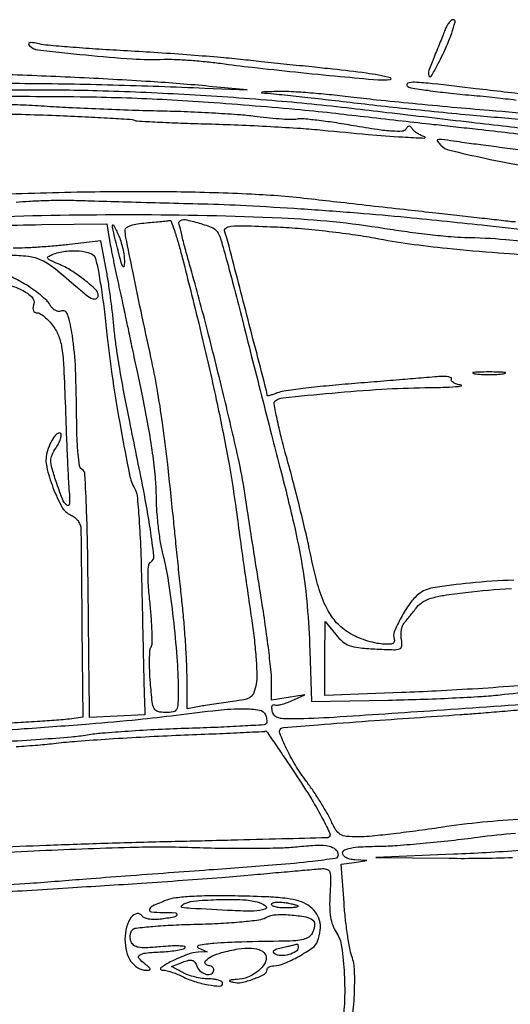
# Model space of a CAD drawing. Extents: x 2 to 1134, y 14 to 558.
# Drawn here: x 786 to 897, y 336 to 558 of the extents above; entities that cross this region are included whole.
import ezdxf

# ---------------------------------------------------------------- set-up
doc = ezdxf.new("R2010")
doc.units = 0

msp = doc.modelspace()

# ---------------------------------------------------------------- linework, layer by layer
for points in [[(511.382125, 404.476808, -0.000015), (567.153882, 403.814156, -0.195818)], [(769.236838, 543.750353, -0.001352), (787.424455, 543.666015, -0.004858), (807.314993, 543.32672, -0.004313), (828, 542.594186), (837.5, 542.17567), (829, 542.993741, 0.008241), (815.779218, 544.046559, 0.003901), (798.703016, 544.989802, 0.003906), (781.539116, 545.669291, 0.007875)], [(903.176566, 533.0838, 0.000924), (896, 533.925364, -0.000152), (888.033492, 534.847091, -0.000089), (878.5, 535.954786, -0.000089), (868.966531, 537.065931, -0.000152), (861, 537.998346, 0.00874), (843.078644, 539.784473, 0.006551), (823.292174, 541.147069, 0.006619), (803.846625, 541.972387, 0.010176), (787, 542.121118, -0.004691), (779.787482, 542.105677, -0.010766)], [(901.840474, 540.986421, -0.002452), (889, 542.4619, 0.001756), (879.276387, 543.592949, 0.017952), (875.233882, 543.902348, 0.087257), (873.691382, 543.695058, 0.568854), (873.55, 543.087764, 0.152214), (874.354574, 542.686115, 0.004372), (878.186562, 542.098489, 0.008473), (882.757986, 541.51722, 0.005687), (888, 541.001031, -0.004731), (893.316648, 540.487751, -0.006356), (898.121875, 539.916046, -0.004502)], [(778.590363, 540.729394, -0.005129), (801.318355, 540.635577, -0.009899), (819.5, 540.013836, -0.004049), (828.779905, 539.437015, -0.002757), (839.325, 538.637317, -0.002779), (849.490987, 537.753061, -0.005587), (857.5, 536.921201, 0.000399), (864.741539, 536.093015, 0.000331), (872.44375, 535.223535, 0.000334), (879.498268, 534.436685, 0.000908), (884.5, 533.891376, -0.001118), (889.492971, 533.344893, -0.000416), (896.513125, 532.55473, -0.000412), (904.1679, 531.680308, -0.000497)], [(903.879344, 536.466993, 0.004583), (892, 537.550317, -0.00205), (883.679025, 538.266651, -0.001684), (874.800044, 539.097862, -0.0017), (866.647635, 539.916757, -0.004514), (860.829937, 540.574263, 0.005697), (856.007792, 541.107701, 0.005677), (851.169161, 541.531809, 0.005572), (846.934334, 541.807161, 0.022148), (844.329937, 541.831897, 0.000403), (840.996605, 541.713195, 0.132329), (840.750771, 541.637276, 0.716747), (840.770565, 541.554827, 0.000707), (843.5, 541.308487, -0.004921), (845.932749, 541.06824, -0.000624), (851.171875, 540.492115, -0.000732), (857.389288, 539.791342, -0.000608), (864, 539.028289, 0.002412), (871.301647, 538.212167, 0.00164), (879.61875, 537.350736, 0.001652), (887.652274, 536.572107, 0.003318), (894, 536.02051, -0.010619), (906.452931, 534.754944, -0.013106)], [(781.912399, 536.698386, -0.012546), (786.727693, 536.691805, -0.003228), (794.5, 536.435889, -0.002047), (801.065433, 536.150342, -0.003211), (806.706378, 535.84554, -0.000872), (811.6147, 535.540101, -0.117192), (812.181287, 535.366564, 0.119716), (812.745124, 535.196936, 0.001021), (817.309193, 534.959879, 0.003519), (822.568779, 534.734557, 0.002252), (828.681287, 534.543336, -0.00384), (835.470137, 534.309375, -0.003058), (842.790753, 533.955922, -0.003091), (849.568575, 533.545067, -0.007774), (854.5, 533.138422, 0.002522), (864.770297, 532.182832, 0.005751), (872.533223, 531.589917, 0.007958), (877.452386, 531.349618, 0.881723), (877.5, 531.647614, -0.036975), (876.679309, 531.954562, -0.031661), (875.867188, 532.393094, -0.032912), (875.178762, 532.888967, -0.074279), (874.75, 533.365682, 0.050829), (874.351424, 533.852788, 0.200213), (874, 533.996525, 0.198589), (873.64864, 533.848376, 0.049965), (873.25, 533.355258, -0.23969), (872.412392, 532.87535, -0.02873), (870.213246, 532.892183, -0.021101), (866.838561, 533.255659, -0.005624), (861.5, 534.121231, 0.005932), (857.159104, 534.822301, 0.008012), (853.217195, 535.34661, 0.005714), (849.918283, 535.693544, 0.08273), (848.750025, 535.6096, -0.065823), (847.678406, 535.496275, -0.008624), (845.38441, 535.59577, -0.009903), (842.654187, 535.815753, -0.008144), (839.750025, 536.155605, 0.014215), (835.997136, 536.548654, 0.004483), (830.37032, 536.925977, 0.004473), (824.083127, 537.234577, 0.00495), (818, 537.418333, -0.003144), (811.595715, 537.58865, -0.002151), (804.325002, 537.859094, -0.002168), (797.320139, 538.180263, -0.004386), (791.808519, 538.505417, 0.008634), (786.380054, 538.779412, 0.012757), (781.611712, 538.815893, 0.014662)], [(900.405663, 528.492507, -0.000945), (895.51869, 529.105489, -0.000972), (890.679949, 529.731275, -0.000939), (886.486198, 530.289952, -0.004131), (884.015441, 530.644633, 0.004729), (881.274952, 531.034691, 0.108477), (880.490106, 530.968462, 0.511424), (880.372112, 530.618291, 0.041253), (881.111682, 529.745461, 0.138185), (883.14294, 528.60721, 0.006176), (891.059233, 526.805474, 0.010064), (900.569057, 524.963649, 0.007195)], [(897.937342, 512.46732, -0.030541), (896.690824, 512.547905, 0.002874), (894.738137, 512.783107, 0.000354), (890.47168, 513.269079, 0.000419), (885.402798, 513.838518, 0.000346), (880, 514.437106, -0.000384), (873.786026, 515.12605, -0.000213), (866.20625, 515.97559, -0.000213), (858.531579, 516.842385, -0.000343), (852, 517.587434, 0.016526), (838.485802, 518.687418, 0.008604), (821.581925, 519.210904, 0.007604), (801.953434, 519.18228, 0.005437), (780, 518.577518, 0.009892)], [(785.5, 516.892876, -0.013464), (788.332789, 517.134915, -0.006653), (791.940625, 517.297386, -0.006597), (795.690738, 517.366783, -0.009583), (799, 517.320926, 0.001152), (803.178923, 517.192519, 0.000245), (810.450862, 516.989416, 0.000256), (818.879123, 516.762481, 0.000244), (827.449742, 516.540296, -0.006666), (837.26372, 516.159688, -0.003381), (849.60401, 515.432532, -0.003358), (862.332112, 514.510245, -0.005006), (873.449742, 513.517471, -0.001479), (891.598428, 511.659297, -0.00655), (902.257929, 510.394658, -0.006988)], [(908.824615, 507.113382, 0.006637), (895.760615, 508.441962, 0.01819), (886.5, 508.921174, -0.018494), (883.396556, 509.083661, -0.005708), (878.7375, 509.554455, -0.005701), (873.534331, 510.200457, -0.006232), (868.5, 510.947881, 0.029292), (845.255775, 513.310293, 0.01034), (811.765824, 514.048591, 0.008979), (779.008511, 513.504975, 0.053841)], [(905.957083, 404.217198, -0.000153), (880.19766, 402.446023, -0.001071), (857.037715, 400.910547, -0.012634), (848.020792, 400.560586, -0.016632), (845.682462, 400.606739, -0.076163), (844.356802, 400.882408, -0.140038), (843.592934, 401.44561, -0.116344), (843.17466, 402.36843, -0.037315), (843.092568, 403.053166, -0.094507), (843.164072, 403.547218, -0.206828), (843.368262, 403.770803, -0.238943), (843.653868, 403.757573, 0.1584), (844.163063, 403.653723, 0.028268), (845.132699, 403.819687, 0.028077), (846.289364, 404.155021, 0.022091), (847.5, 404.642066), (850.5, 406.005845), (846.75, 405.391632), (843, 404.777418), (843, 409.173349, 0.026789), (842.862752, 411.733167, 0.004365), (842.287728, 416.67405, 0.004799), (841.503567, 422.482724, 0.004211), (840.575243, 428.53464, -0.000643), (839.561501, 434.842717, -0.000567), (838.520628, 441.421224, -0.00057), (837.595914, 447.352959, -0.001731), (836.985786, 451.388674, 0.018762), (835.491644, 459.412567, 0.003805), (832.201257, 473.514202, 0.004214), (828.336245, 488.955181, 0.005666), (824.560067, 502.868204, -0.004166), (823.566797, 506.484862, -0.006685), (822.786665, 509.587597, -0.002037), (822.162172, 512.268225, -0.258062), (822.254049, 512.587382, -0.247768), (823.539555, 512.984533, -0.026063), (826.698885, 512.217334, -0.028401), (829.778902, 511.103064, -0.170496), (831.016402, 509.969352, -0.053496), (831.541468, 508.671767, -0.001905), (832.998669, 503.483454, -0.0035), (834.656658, 497.325319, -0.002442), (836.444414, 490.356386, 0.00056), (838.446777, 482.427032, 0.000372), (840.75976, 473.339063, 0.000375), (843.017867, 464.521865, 0.000733), (844.832772, 457.5, -0.006738), (848.019324, 444.530327, -0.016327), (849.928365, 434.854353, -0.019123), (851.026589, 426.036187, -0.013233), (851.621391, 416), (851.997939, 404.5), (869.248969, 404.804702, 0.003865), (876.440358, 404.987331, 0.003626), (883.78251, 405.283902, 0.003609), (890.291399, 405.641213, 0.012454), (894.5, 406.008143, -0.006743), (910.044936, 407.542513, -0.005263)], [(897.556182, 431.812548, 0.016786), (887.744266, 431.149636, 0.013314), (879.342609, 430.071254, 0.131608), (876.113994, 428.644924, 0.068597), (874.159091, 426.572015, 0.030839), (872.175439, 423.390181, 0.026345), (870.653688, 420.183885, 0.191506), (870.633591, 418.512463, -0.498705), (869.948105, 417.416208, -0.069806), (866.818596, 417.58105, -0.048077), (862.695843, 418.80276, -0.066103), (859.337923, 420.708401, -0.072344), (856.807392, 423.275825, -0.057066), (854.867303, 426.666491, -0.038701), (853.211002, 431.528306, -0.012563), (851.509327, 438.934072, 0.00746), (850.616258, 443.010898, 0.0032), (849.307828, 448.428569, 0.003165), (847.840083, 454.183829, 0.00417), (846.424712, 459.412173, -0.006469), (845.185603, 464.074282, -0.01024), (844.257761, 468.102989, -0.004537), (843.578668, 471.508863, -0.266537), (843.778102, 472.085034, -0.15504), (845.61557, 472.881416, -0.002667), (856.634279, 473.942599, -0.007494), (867.850291, 474.793157, -0.011803), (877.5, 475.151276, 0.003835), (881.545983, 475.236895, 0.009972), (884.455957, 475.378929, 0.031016), (885.73669, 475.547314, 0.841793), (885.733045, 475.71789, -0.034311), (884.712784, 475.944553, -0.065525), (883.946748, 476.284872, -0.110538), (883.542917, 476.675762, -0.291638), (883.537542, 477.060745, 0.446211), (883.439537, 477.394243, 0.076749), (882.725718, 477.609106, 0.04072), (881.47691, 477.681348, 0.017361), (879.804497, 477.583687, -0.002215), (877.30141, 477.361288, -0.000372), (872.505071, 476.960139, -0.000407), (866.867028, 476.497443, -0.000362), (861, 476.025039, 0.004643), (855.282206, 475.51534, 0.006185), (850.098437, 474.939859, 0.004468), (845.776733, 474.366635, 0.061206), (844.25, 473.955477, -0.011961), (843.38691, 473.629224, -0.021353), (842.660938, 473.408796, -0.018689), (842.105514, 473.287674, -0.467162), (842, 473.375959, 0.063248), (841.866712, 474.425436, 0.000115), (837.454082, 491.501008, 0.000249), (833.162509, 508.058373, 0.028081), (832.471439, 510.213833, -0.334991), (832.710329, 511.044364, -0.136362), (833.873016, 511.499595, -0.032681), (836.694818, 511.603474, -0.003031), (843.673113, 511.361904, -0.010808), (848.980711, 511.030922, -0.00676), (855.177452, 510.42536, -0.006783), (861.26874, 509.663054, -0.012263), (866.228851, 508.849406, 0.012052), (874.073723, 507.559154, 0.009659), (882.573, 506.537855, 0.006126), (894.134199, 505.517596, 0.001539), (913, 504.143802, -0.008165)], [(780.328447, 511.622949, -0.006072), (791.204687, 511.859202), (805.909374, 512), (806.542732, 508.25, 0.005816), (806.877862, 506.397265, 0.002254), (807.383371, 503.839063, 0.002231), (807.956013, 501.071902, 0.002761), (808.515082, 498.5, -0.000738), (809.064793, 496.019531, -0.00073), (809.609256, 493.528125, -0.000716), (810.079571, 491.345772, -0.002823), (810.359643, 490, 0.001656), (810.695377, 488.367661, 0.000127), (811.615182, 483.975, 0.000174), (812.715523, 478.735884, 0.000133), (813.923873, 473, -0.008071), (815.172318, 466.569283, -0.009331), (816.147848, 460.4048, -0.010041), (816.791158, 454.987873, -0.024246), (816.991267, 450.960099, 0.01685), (817.107048, 447.639659, 0.011596), (817.452058, 443.889628, 0.011704), (817.952869, 440.292672, 0.023268), (818.547653, 437.478358, -0.026051), (819.750728, 431.625095, -0.009439), (820.865412, 423.213511, -0.009614), (821.688421, 414.450732, -0.017378), (821.9742, 407.25, -0.00884), (821.931367, 403.894713, -0.116783), (821.611421, 402.706168, -0.227457), (820.852998, 402.155486, -0.04521), (819.13691, 402, -0.061501), (817.423005, 402.211615, -0.217763), (816.578538, 402.886894, -0.090646), (816.137823, 404.382085, -0.006358), (815.729883, 408.75, -0.010832), (815.572477, 411.426295, -0.014042), (815.550346, 413.884267, -0.011732), (815.63693, 415.918354, -0.111084), (815.882519, 416.749631, 0.124567), (816.116238, 417.625852, 0.00894), (816.103385, 420.161067, 0.012117), (815.958975, 423.219564, 0.008844), (815.656239, 426.608227, -0.007635), (815.287887, 430.621841, -0.023574), (815.208625, 433.343909, -0.03067), (815.35404, 435.172607, -0.222714), (815.823625, 435.890994, 0.288792), (816.490814, 437.254951, 0.010542), (815.718355, 443.236331, 0.011312), (814.150454, 452.254533, 0.002555), (811.062059, 467.5, -0.00513), (809.903697, 473.373384, -0.004698), (808.829988, 479.44375, -0.0047), (807.973436, 484.8803, -0.015321), (807.550814, 488.5, 0.00722), (807.235467, 491.642002, 0.004513), (806.77995, 495.311706, 0.004529), (806.265638, 498.920019, 0.008218), (805.769985, 501.858998), (804.589752, 508.217996), (797.544876, 507.388132, -0.007353), (794.434745, 507.06806, -0.005083), (790.907195, 506.793482, -0.005126), (787.510553, 506.598764, -0.010466), (784.841321, 506.529134, 0.012234)], [(783.925172, 505, -0.030678), (788.242412, 504.734864, -0.080251), (791.217293, 503.870299, -0.059621), (794.251582, 501.959109, -0.011506), (799.206422, 497.75, 0.017773), (801.333362, 495.988581, 0.072583), (802.792497, 495.170071, 0.228356), (803.615173, 495.23827, 0.265774), (804, 495.911106, 0.207344), (803.44122, 497.200648, 0.02158), (800.879752, 499.401655, 0.027162), (797.844279, 501.534028, 0.041369), (794.981752, 503.007559, -0.008641), (793.109631, 503.821199, -0.141566), (792.595984, 504.261379, -0.421242), (792.682095, 504.653145, -0.045836), (793.598896, 505.113624, -0.061099), (796.541717, 505.87071, -0.054588), (799.69738, 505.936009, -0.060961), (802.280959, 505.384935, -0.24767), (803.345294, 504.25, -0.02148), (804.006709, 501.357285, -0.007988), (804.695676, 497.241409, -0.007056), (805.378824, 492.240588, -0.004717), (806.025749, 486.5, 0.011516), (807.240612, 476.895139, 0.007557), (809.060838, 465.893258, 0.004274), (811.028921, 455.527156, 0.083829), (812.180258, 452.5, -0.10877), (812.724913, 450.822934, -0.006729), (813.16605, 445.575835, -0.00846), (813.53801, 438.629635, -0.003805), (813.802542, 429.5, 0.000218), (813.983417, 421.201551, 0.000288), (814.155886, 413.640625, 0.000206), (814.30677, 407.30125, 0.002834), (814.375544, 405), (814.5, 401.5), (808.25, 401.202283), (802, 400.904565), (801.913949, 410.702283, 0.000967), (801.655496, 434.816948, 0.005744), (801.351255, 447.4179, 0.004027), (800.993137, 455.611227, 0.246171), (800.269738, 456.833293, -0.22016), (799.790556, 457.558625, -0.012972), (799.454471, 460.244804, -0.015897), (799.215899, 463.814337, -0.007576), (799.12481, 468.415991, 0.009299), (798.871588, 479.310954, 0.026388), (798.153989, 486.873871, 0.036552), (797.085276, 491.643272, 0.435731), (795.566499, 492.387144, -0.135145), (794.94174, 492.325881, -0.088598), (794.257651, 492.573773, -0.076126), (793.611248, 493.092597, -0.062857), (793.099523, 493.814039, 0.078191), (792.389823, 494.752541, 0.020145), (790.96645, 496.018638, 0.020003), (789.205045, 497.348517, 0.019154), (787.317888, 498.553857, 0.021027), (784.199212, 500.209487, 0.080947)], [(782.419558, 498.588099, -0.060342), (786.382942, 497.359095, -0.082517), (788.957794, 495.650389, -0.289607), (789.440085, 493.811224, 0.053411), (789.283791, 493.042609, 0.128671), (789.376734, 492.474088, 0.173514), (789.707317, 492.127377, 0.116928), (790.244554, 492, -0.140828), (790.921331, 491.805524, -0.034101), (791.873287, 491.114631, -0.032311), (792.897867, 490.139681, -0.027251), (793.852247, 488.985976, -0.068627), (795.090893, 486.716488, -0.053664), (795.800557, 483.997796, -0.025384), (796.22102, 479.692384, -0.003536), (796.575167, 470.735976, 0.001487), (796.791629, 464.62758, 0.001777), (797.033138, 458.873939, 0.001529), (797.268784, 454.025351, 0.011682), (797.439735, 451.749774, -0.032609), (797.531395, 448.985843, -0.612927), (796.920116, 448.698803, -0.136153), (795.923606, 450.038824, -0.012026), (794.484439, 454.046848, -0.010613), (793.537969, 457.112419, -0.069785), (793.316018, 458.700167, -0.105936), (793.59265, 459.988313, -0.039374), (794.487882, 461.62185, 0.027073), (795.082011, 462.645448, 0.039248), (795.48236, 463.610291, 0.044701), (795.663222, 464.398632, 0.234559), (795.52553, 464.807803, 0.366198), (794.856489, 464.863688, 0.083881), (793.989898, 463.995887, 0.05407), (793.112699, 462.425071, 0.034867), (792.43348, 460.452113, 0.122182), (792.375126, 457.330582, 0.034992), (793.789824, 452.665213, 0.033465), (795.794157, 448.309603, 0.166301), (797.75, 446.512872, -0.067069), (798.615256, 445.985498, -0.058111), (799.358263, 445.224431, -0.060836), (799.873845, 444.356015, -0.095739), (800.065362, 443.512872, -0.005149), (800.09729, 442.072467, -0.000159), (800.165762, 436.142353, -0.000312), (800.239873, 429.153821, -0.000216), (800.315362, 421.248329), (800.5, 400.996658), (797.5, 400.54516, -0.018842), (795.640344, 400.336573, -0.002179), (791.452113, 400.044354, -0.002621), (786.465554, 399.744509, -0.002136), (781.124213, 399.474306)], [(898.743668, 408.007575, -0.002428), (889.426562, 407.375087, -0.002427), (880.085382, 406.832026, -0.004099), (872.25, 406.479046), (855, 405.843594), (855.035963, 414.171797), (855.071926, 422.5), (857.453835, 419.586579, 0.0441), (859.010938, 417.991984, 0.089123), (860.519392, 417.105372, 0.062071), (862.581976, 416.623273, 0.013052), (866.280746, 416.32849, 0.004963), (870.516051, 416.144128, 0.092916), (871.829355, 416.344929, 0.294496), (872.331602, 416.990768, 0.069375), (872.259403, 418.423351, -0.047643), (872.162559, 419.454223, -0.041645), (872.254295, 420.533595, -0.043824), (872.50704, 421.500723, -0.088674), (872.89688, 422.18144, 0.003528), (873.440851, 422.840631, 0.001342), (874.190414, 423.7672, 0.001329), (874.999601, 424.778475, 0.001627), (875.750351, 425.728176, -0.090014), (877.088681, 426.915254, -0.063123), (878.932565, 427.738582, -0.035923), (881.786181, 428.382885, -0.008089), (886.722011, 429.048624, -0.014845), (897.016452, 429.95901, -0.012956)], [(899.697978, 377.942616, 0.013369), (890.512903, 377.289179, 0.01278), (881.236257, 376.139372, -0.004133), (875.449814, 375.320335, -0.004613), (869.858433, 374.62844, -0.004265), (865.085062, 374.123646, -0.024212), (862.533174, 374, -0.021277), (859.863738, 374.113646, -0.115489), (858.495676, 374.55951, -0.12276), (857.509414, 375.553517, -0.025361), (856.34775, 377.75, 0.022067), (855.414812, 379.542459, 0.009056), (853.999968, 381.891384, 0.00894), (852.387961, 384.361913, 0.011327), (850.80725, 386.58237, -0.02403), (848.381259, 390.180219, -0.024654), (846.334046, 393.964287, -0.018107), (844.871465, 397.325658, -0.313874), (845.13438, 398.428273, -0.163856), (845.668278, 398.656284, -0.00046), (853.518722, 399.268894, -0.001707), (864.794173, 400.099634, -0.000318), (885.5, 401.540883, 0.002569), (888.946893, 401.796408, 0.001021), (893.675, 402.18107, 0.001011), (898.775812, 402.616925, 0.00127)], [(766, 396.946928, 0.001002), (787.284495, 398.375739, 0.002878), (802.05016, 399.482108, 0.004077), (812.976173, 400.453798, 0.008408), (821.5, 401.426897, -0.006324), (830.956501, 402.546423, -0.025932), (836.721368, 402.854209, -0.041469), (840.300085, 402.562242, -0.266047), (841.654923, 401.456872, -0.034906), (841.846235, 400.830933, -0.042868), (841.932184, 400.226089, -0.048342), (841.911515, 399.723948, -0.163343), (841.767253, 399.433919, -0.182997), (841.317144, 399.23107, -0.000985), (836.465848, 398.942315, -0.004106), (830.904441, 398.668085, -0.002573), (824.393714, 398.434169, 0.004368), (817.485956, 398.161155, 0.004595), (810.700029, 397.771022, 0.004406), (804.853612, 397.329185, 0.020533), (801.5, 396.906757, -0.020784), (797.956058, 396.462164, -0.003271), (790.946875, 395.92354, -0.003629), (782.671397, 395.402369, -0.003162)], [(785.47758, 394.34342, 0.005367), (790.397331, 394.691387, 0.009135), (794.5, 395.101428, -0.010267), (799.212665, 395.561661, -0.003044), (806.4375, 396.073517, -0.003053), (814.565666, 396.549835, -0.003289), (822.5, 396.913879, 0.000798), (829.798915, 397.212334, 0.001309), (835.976284, 397.491008, 0.000111), (841.511884, 397.756486, 0.168069), (841.695861, 397.830218, -0.44568), (841.833172, 397.813059, -0.000484), (843.726968, 395.086064, -0.003452), (845.850331, 391.976538, -0.002061), (848.335228, 388.25, -0.007588), (852.059308, 382.424614, -0.018474), (854.577138, 377.99314, -0.016514), (856.153217, 374.702864, -0.420774), (855.817388, 373.869037, -0.091339), (855.548653, 373.811991, -0.000033), (845.311983, 373.536207, -0.000544), (833.942437, 373.243026, -0.00033), (820.5, 372.919903, 0.00171), (806.220256, 372.537222, 0.001828), (792.25625, 372.064107, 0.001733), (780.254119, 371.571876, 0.008559)], [(861.200985, 332.943033, 0.019464), (861.662011, 338.439305, 0.018718), (861.701967, 343.891062, 0.07648), (861.101955, 347.137377, -0.037871), (860.615719, 348.967227, -0.009359), (860.104314, 352.032831, -0.009522), (859.650092, 355.575027, -0.009407), (859.328966, 359.146334), (858.711917, 367.839357), (861.605959, 368.269846), (864.5, 368.700336), (861.75, 368.850168, -0.043837), (860.656657, 369.006529, -0.069542), (859.775721, 369.346718, -0.092393), (859.201665, 369.822099, -0.175491), (859, 370.378978, -0.288172), (859.424797, 371.054825, -0.066209), (860.765154, 371.493492, -0.033861), (863.140108, 371.771116, -0.007625), (867.208281, 371.907131, 0.013404), (871.318605, 372.092133, 0.00488), (877.130135, 372.567087, 0.004834), (883.480589, 373.210495, 0.005754), (889.458281, 373.944311, -0.012872), (897.979586, 374.86746, -0.007868)], [(766.717015, 369.56077, -0.005171), (789.447483, 370.865864, -0.005019), (811.208218, 371.67081, -0.015283), (826, 371.617162, 0.005419), (832.811983, 371.458069, 0.005397), (839.635431, 371.446341, 0.005296), (845.597129, 371.563603, 0.021036), (849.248276, 371.828131, -0.017946), (853.352835, 372.151005, -0.064195), (855.97007, 371.926412, -0.129375), (857.440146, 371.177555, -0.213753), (858, 369.927808, -0.370858), (857.340088, 369.160466, -0.008586), (852.228622, 368.47615, -0.009401), (844.156502, 367.689748, -0.001665), (829, 366.551107, 0.000455), (819.852305, 365.886142, 0.000381), (810.14375, 365.164096, 0.000384), (801.267262, 364.490286, 0.001052), (795, 363.996432, -0.002122), (788.603918, 363.506198, -0.000701), (779.203519, 362.839058, -0.000698)], [(899.003125, 370.918757, -0.003169), (891.360006, 370.440034, -0.003557), (884, 370.07837), (866.5, 369.343196), (883, 369.189364, 0.005641), (889.977065, 369.203029, 0.004882), (897.296875, 369.371437, 0.004917)], [(779.206087, 361.393181, -0.000477), (787.96875, 361.966369, -0.000472), (797.202371, 362.552766, -0.00065), (805.5, 363.061026, 0.001834), (813.797612, 363.589007, 0.001331), (823.03125, 364.23525, 0.001344), (831.793718, 364.895637, 0.002941), (838.5, 365.458901, -0.000242), (844.008388, 365.951516, -0.00033), (848.975, 366.389954, -0.000215), (853.147919, 366.753742, -0.003794), (854.5, 366.860697, -0.118339), (855.567277, 366.683825, -0.226171), (856.131544, 366.048366, -0.077277), (856.313619, 364.622673, -0.007316), (856.165878, 361.095025, 0.016989), (856.0994, 358.142595, 0.037993), (856.295228, 355.908019, 0.048585), (856.775167, 354.10717, 0.055681), (857.579441, 352.519102, -0.110514), (858.789233, 349.304091, -0.021823), (859.384141, 343.134745, -0.024117), (859.412624, 336.46209, -0.04038), (858.715415, 330.898743)]]:
    msp.add_lwpolyline(points, format="xyb")
for points in [[(882.0941, 555.75, -0.003794), (881.654294, 554.620359, -0.001353), (881.009876, 553.014273, -0.001343), (880.293325, 551.255905, -0.001586), (879.605725, 549.59646, 0.014053), (878.440572, 546.573512, 0.174363), (878.4472, 545.361855, 0.623729), (878.976549, 545.306228, 0.021237), (880.315254, 547.65707, 0.01217), (882.246362, 551.646086, 0.022702), (883.581359, 554.977672, 0.022237), (884.330941, 557.478111, 0.488489), (883.924223, 558, 0.172761), (883.490814, 557.845641, 0.050958), (882.984963, 557.339062, 0.044524), (882.493536, 556.6112, 0.035311)], [(788.530042, 552.125311, 0.176393), (790.345026, 551.220727, 0.003227), (801.200528, 550.057832, 0.008503), (811.666316, 549.184442, 0.02574), (818.81342, 549.078767, -0.019732), (821.15959, 549.072258, -0.00722), (824.473317, 548.884257, -0.007145), (828.093568, 548.574329, -0.008493), (831.5, 548.175067, 0.005265), (838.642506, 547.291129, 0.002146), (848.373438, 546.233034, 0.002162), (858.481328, 545.221994, 0.003606), (867, 544.469067, 0.04804), (869.748505, 544.510469, 0.842216), (869.773786, 544.932633, 0.022949), (864.362666, 545.944162, 0.008945), (856.807809, 546.862951, -0.000243), (852.102187, 547.35229, -0.000141), (846.443544, 547.94513, -0.000141), (840.766666, 548.543112, -0.000236), (836, 549.048852, 0.005554), (830.871207, 549.537916, 0.002312), (823.93908, 550.089051, 0.002287), (816.509388, 550.611019, 0.002957), (809.68623, 551.018508, -0.002894), (803.397493, 551.393282, -0.003648), (797.5818, 551.816288, -0.002911), (792.711141, 552.234853, -0.028996), (790.68623, 552.539904, 0.012214), (789.204704, 552.814205, 0.087374), (788.479191, 552.802845, 0.413946), (788.310216, 552.553664, 0.143521)], [(822.821514, 504.75, -0.00415), (827.120975, 487.539475, -0.006197), (830.567406, 472.419665, -0.007119), (833.186793, 459.328508, -0.012278), (834.9425, 448.357594, 0.000873), (835.828557, 441.876841, 0.000638), (836.834615, 434.680477, 0.000644), (837.805592, 427.86255, 0.001423), (838.568316, 422.66105, -0.00926), (839.142664, 418.265324, -0.010417), (839.528184, 414.020512, -0.009754), (839.709982, 410.404493, -0.054096), (839.559807, 408.467105, -0.037574), (839.038711, 406.512651, -0.150009), (838.313392, 405.525073, -0.111291), (837.03309, 404.956609, -0.016344), (834.215203, 404.491719, 0.002747), (832.208385, 404.216451, 0.002285), (830.077278, 403.902252, 0.002306), (828.128271, 403.596592, 0.006249), (826.75, 403.356209), (824, 402.841089), (823.982671, 409.670545, 0.010491), (823.905376, 412.956562, 0.004663), (823.672205, 417.284473, 0.004613), (823.34023, 421.863337, 0.006216), (822.9501, 426, -0.000519), (822.492472, 430.324701, -0.000305), (821.95346, 435.5, -0.000305), (821.420821, 440.675336, -0.00052), (820.98294, 445, 0.002695), (819.6221, 457.880852, 0.006811), (818.454334, 467.229471, 0.008943), (817.261221, 474.82653, 0.010404), (815.848344, 482, -0.001506), (813.614895, 492.363452, -0.002302), (811.746461, 501.36558, -0.001101), (810.220929, 508.975591, -0.042617), (810.030212, 510.695209, -0.272827), (810.314721, 511.206939, -0.05245), (811.321307, 511.663576, -0.040036), (812.824158, 512.033025, -0.020587), (814.75, 512.264961, 0.002589), (816.612842, 512.421558, 0.003601), (818.279122, 512.582429, 0.002226), (819.678265, 512.733987, 0.045619), (820.093819, 512.819752, -0.399141), (820.389418, 512.671515, -0.005119), (821.140029, 510.523615, -0.011391), (821.960612, 507.900449, -0.006823)], [(809.869851, 503.5, -0.042513), (809.766958, 502.456515, -0.700422), (809.529386, 502.41683, -0.062687), (809.144359, 503.355953, -0.004827), (808.457324, 506, -0.0019), (807.325765, 510.608677, -0.064959), (807.205756, 511.723576, -0.780774), (807.440741, 511.776734, -0.009515), (808.536115, 509.5, -0.031875), (809.059578, 508.132858, -0.020805), (809.494542, 506.5, -0.020936), (809.786654, 504.865673, -0.037096)], [(888.75, 478.276604, 0.019375), (890.229765, 478.150935, 0.011494), (892, 478.110234, 0.011494), (893.770235, 478.150935, 0.019375), (895.25, 478.276604, 0.108536), (895.666199, 478.423685, 0.707215), (895.635938, 478.56145, 0.025693), (894.329566, 478.655793, 0.005179), (892, 478.679926, 0.005179), (889.670434, 478.655793, 0.025693), (888.364062, 478.56145, 0.707215), (888.333801, 478.423685, 0.108536)], [(819.32177, 359.731037, 0.01146), (816.196776, 358.4375, 0.219197), (815.516053, 357.667367, 0.475691), (815.891463, 357.113585, 0.021762), (818.5, 357, -0.013492), (821.370416, 356.922528, -0.510213), (821.671397, 356.456309, -0.263828), (821.020393, 355.92491, -0.0107), (817.903085, 355.462423, -0.033162), (816.556705, 355.3821, -0.044032), (815.335965, 355.498075, -0.051144), (814.378872, 355.778402, -0.158841), (813.871855, 356.207343, 0.306255), (812.723402, 356.724142, 0.193509), (811.425804, 355.921753, 0.09373), (810.361697, 353.706322, 0.065308), (810, 350.948984, 0.062154), (810.342253, 348.206338, 0.088363), (811.351996, 345.972679, 0.1072), (812.890569, 344.520906, 0.136538), (814.762558, 344, 0.033167), (815.559039, 344.052893, 0.440587), (815.70899, 344.268274, 0.171237), (815.485603, 344.623789, 0.00981), (814.442702, 345.418239, -0.063188), (813.175082, 346.617226, -0.437248), (813.279435, 347.371984, -0.129429), (814.6101, 347.860101, -0.01061), (818.333979, 348.132191, 0.013453), (820.198345, 348.279073, 0.019183), (821.841622, 348.517166, 0.015472), (823.157356, 348.801998, 0.195715), (823.558771, 349.095093, 0.551557), (823.4348, 349.34881, 0.019242), (822.114595, 349.441029, 0.019888), (820.284789, 349.425458, 0.010538), (818.02161, 349.268243, -0.009736), (814.752479, 349.035883, -0.056286), (813.026573, 349.141237, -0.121322), (812.017906, 349.585504, -0.137874), (811.388392, 350.430249, -0.061906), (811.209411, 351.153006, -0.057983), (811.206928, 351.914224, -0.062218), (811.371962, 352.597929, -0.106467), (811.688965, 353.088965, -0.170977), (812.505494, 353.480095, -0.005169), (816.307652, 353.852762, -0.009683), (820.856842, 354.162576, -0.006477), (826.071748, 354.348718, 0.007087), (831.605042, 354.552991, 0.011056), (836.361186, 354.9017, 0.009648), (840.155636, 355.338436, 0.089973), (841.716384, 355.844163, -0.111559), (844.02647, 356.485035, -0.034334), (847.663731, 356.411473, -0.031172), (851.158159, 355.879095, -0.203676), (852.576285, 354.876568, -0.131322), (852.712464, 354.424229, -0.049625), (852.667296, 353.759973, -0.044809), (852.470578, 353.010306, -0.041029), (852.139101, 352.284077, -0.118352), (851.379944, 351.462307, -0.078665), (850.209813, 350.922306, -0.050235), (848.460498, 350.613059, -0.016334), (845.834979, 350.502927, 0.004034), (836.344936, 350.338506, 0.013047), (830.049753, 350.014125, 0.024677), (826.565671, 349.569543, 0.74434), (826.5, 349), (828.5, 348.140571), (826.5, 348.036354, 0.077637), (824.051324, 347.522049, 0.023024), (820.528149, 345.999024, 0.03897), (818.130952, 344.588124, 0.726389), (818.29966, 344.033931, -0.050737), (819.177152, 343.927911, -0.01955), (820.363895, 343.611295, -0.019119), (821.63379, 343.164869, -0.022363), (822.79966, 342.642818, 0.037934), (825.67976, 341.459306, 0.035013), (828.783445, 340.686409, 0.034026), (831.36308, 340.411841, 0.425391), (832, 341.025, 0.268588), (831.781142, 341.403031, 0.055002), (831.045313, 341.724003, 0.044278), (829.995204, 341.951046, 0.02839), (828.75, 342.035435, -0.03478), (827.323089, 342.150456, -0.023451), (825.720312, 342.470116, -0.023668), (824.191764, 342.928048, -0.042633), (823, 343.465438), (820.5, 344.860005), (823, 345.803677, -0.029905), (824.336698, 346.218839, -0.131425), (825.15531, 346.202462, -0.171951), (825.733531, 345.787983, -0.060689), (826.217776, 344.873675, 0.128899), (827.054924, 343.706547, 0.116821), (828.387419, 343.047028, 0.179032), (829.509804, 343.190682, 0.279232), (830, 344, 0.099038), (829.923658, 344.381638, 0.097945), (829.70625, 344.70625, 0.097945), (829.381638, 344.923658, 0.099038), (829, 345, -0.221292), (828.151891, 345.394687, -0.379382), (828.170477, 346.122034, -0.09596), (829.574986, 347.14329, -0.041644), (831.75, 347.947419, -0.026576), (835.530732, 348.783932, -0.056352), (838.521572, 348.939674, -0.083572), (840.617931, 348.454759, -0.205397), (841.698143, 347.344242, -0.224913), (841.571018, 345.675986, -0.089749), (840.061124, 343.874391, -0.075786), (837.703074, 342.451408, -0.087157), (835.139216, 341.883999, 0.007428), (833.925769, 341.812589, 0.13956), (833.570631, 341.682565, 0.602606), (833.593664, 341.521645, 0.022788), (834.329098, 341.295442, 0.113655), (836.245324, 341.244674, 0.038296), (838.951091, 342.012214, 0.034474), (841.392624, 343.108055, 0.276756), (842, 344.12132, -0.170773), (842.117943, 344.456569, -0.094198), (842.452327, 344.741888, -0.074717), (842.950793, 344.934873, -0.055114), (843.539838, 345, 0.101445), (845.808105, 345.464993, 0.027121), (849.12886, 347.104565, 0.024981), (852.218416, 349.053641, 0.148997), (853.376665, 350.539191, 0.062276), (853.983282, 352.996575, 0.094198), (853.829147, 355.188085, 0.10096), (852.901955, 357.062815, 0.081177), (851.25, 358.59642, 0.074601), (849.231168, 359.540291, 0.039047), (846.511916, 360.120898, 0.0227), (842.42795, 360.476743, 0.005196), (835.5, 360.692467, 0.0068), (829.657578, 360.734163, 0.013224), (824.996118, 360.580699, 0.015345), (821.431687, 360.25887, 0.062282)], [(839.75, 359.369714, -0.081676), (841.668461, 358.50185, -0.616684), (841.576827, 357.755815, -0.083625), (839.027541, 357.301072, -0.015517), (834.25, 357.403183, -0.000509), (824.809874, 357.907953, -0.02326), (822.87407, 358.104039, -0.599222), (822.746162, 358.461487, -0.107634), (823.5, 359, -0.082704), (826.07859, 359.633281, -0.013262), (831.275008, 359.88952, -0.014741), (836.523141, 359.854187, -0.056466)], [(849, 358.386501, -0.360284), (848.87344, 358.233661, -0.014861), (848.11875, 358.113535, -0.019939), (847.150175, 358.02783, -0.012096), (846, 358, -0.026053), (844.850422, 358.059941, -0.041208), (843.88125, 358.242875, -0.049958), (843.196188, 358.507607, -0.282744), (843, 358.826807, -0.314934), (843.202007, 359.11571, -0.055623), (843.88125, 359.2814, -0.042928), (844.850015, 359.322426, -0.025568), (846, 359.213308, -0.011827), (847.149992, 359.016637, -0.018975), (848.11875, 358.788807, -0.013551), (848.876863, 358.557592, -0.322443)], [(849, 349.067388, -0.262866), (848.495727, 348.174485, -0.070367), (846.938161, 347.512118, -0.065765), (845.111453, 347.272842, -0.141231), (843.758949, 347.66425, -0.172421), (843.454529, 348.050866, -0.310202), (843.559848, 348.422641, -0.099794), (844.215481, 348.775921, -0.020257), (845.5, 349.110482, 0.001894), (846.667656, 349.369235, 0.00278), (847.692187, 349.60634, 0.001318), (848.562086, 349.815183, 0.050987), (848.75, 349.881685, -0.364657), (848.845504, 349.856553, -0.079229), (848.926563, 349.69129, -0.049029), (848.982179, 349.416782, -0.025486)]]:
    msp.add_lwpolyline(points, format="xyb", close=True)

doc.saveas('drawing.dxf')
